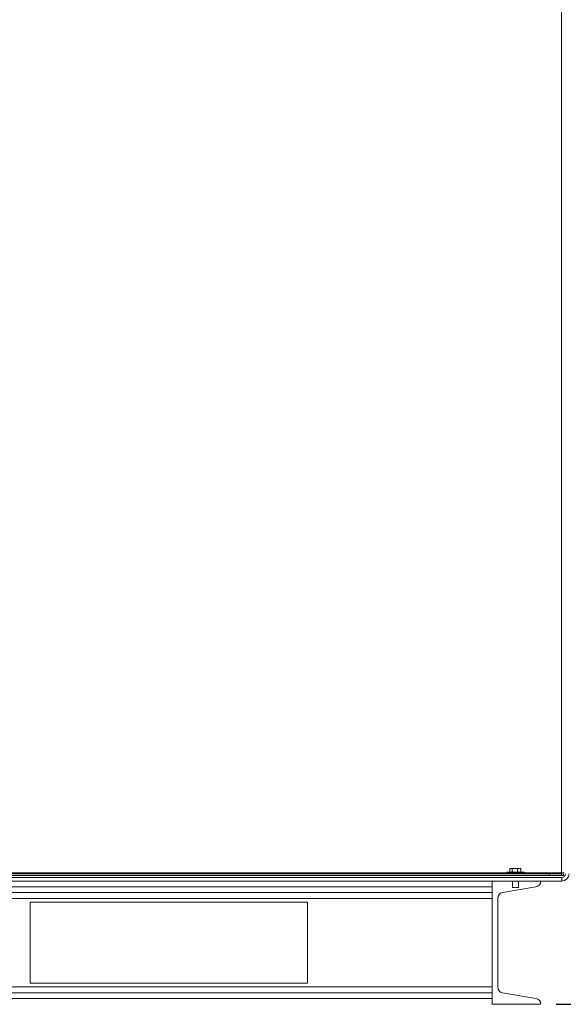
# Model space of a CAD drawing. Units: inches. Extents: x 0.4 to 33.6, y 1.5 to 20.9.
# Drawn here: x 29.4 to 31.2, y 3.4 to 6.6 of the extents above; entities that cross this region are included whole.
import ezdxf

# ---------------------------------------------------------------- set-up
doc = ezdxf.new("R2010")
doc.units = ezdxf.units.IN
doc.header["$MEASUREMENT"] = 0
doc.layers.add('TP_FLAT', color=7, linetype='Continuous')
doc.styles.add('SLDTEXTSTYLE0', font='TXT', dxfattribs={"width": 0.605})
doc.dimstyles.new('SLDDIMSTYLE0', dxfattribs={"dimtxt": 0.1875, "dimasz": 0.156, "dimexe": 0, "dimexo": 0.0625, "dimgap": 0.046875, "dimtad": 0, "dimtih": 1, "dimtoh": 1, "dimdec": 6, "dimlfac": 10, "dimrnd": 1e-09, "dimzin": 12, "dimdsep": 46, "dimlunit": 5, "dimtxsty": 'SLDTEXTSTYLE0', "dimsah": 1, "dimcen": 0.09, "dimadec": 0, "dimazin": 3, "dimtfac": 1, "dimtdec": 3, "dimtofl": 0, "dimtmove": 0, "dimatfit": 3, "dimfxl": 0, "dimfrac": 2, "dimtolj": 1, "dimtzin": 12, "dimarcsym": 0})

# ---------------------------------------------------------------- blocks, each defined once
blk = doc.blocks.new('_D_23')
at = {"layer": 'TP_FLAT'}
for p, q in [((31.217, 8.2024), (32.3455, 8.2024)), ((32.2205, 8.2024), (32.2205, 5.925)), ((32.2205, 3.3598), (32.2205, 5.6372)), ((31.1495, 3.3598), (32.3455, 3.3598))]:
    blk.add_line(p, q, dxfattribs=at)
for points in [[(32.2205, 8.2024), (32.1945, 8.0464), (32.2465, 8.0464)], [(32.2205, 3.3598), (32.2465, 3.5158), (32.1945, 3.5158)]]:
    blk.add_solid(points, dxfattribs=at)
at = {"layer": 'TP_FLAT', "insert": (31.7451, 5.8789), "char_height": 0.1875, "attachment_point": 1, "style": 'SLDTEXTSTYLE0'}
blk.add_mtext('48 7/16"', dxfattribs=at)
blk = doc.blocks.new('_D_25')
at = {"layer": 'TP_FLAT'}
for p, q in [((29.3442, 10.3132), (33.198, 10.3132)), ((33.073, 10.3132), (33.073, 6.9804)), ((33.073, 3.3598), (33.073, 6.6926)), ((31.1495, 3.3598), (33.198, 3.3598))]:
    blk.add_line(p, q, dxfattribs=at)
for points in [[(33.073, 10.3132), (33.047, 10.1572), (33.099, 10.1572)], [(33.073, 3.3598), (33.099, 3.5158), (33.047, 3.5158)]]:
    blk.add_solid(points, dxfattribs=at)
at = {"layer": 'TP_FLAT', "insert": (32.5976, 6.9343), "char_height": 0.1875, "attachment_point": 1, "style": 'SLDTEXTSTYLE0'}
blk.add_mtext('69 9/16"', dxfattribs=at)
blk = doc.blocks.new('_D_26')
at = {"layer": 'TP_FLAT'}
for p, q in [((26.5269, 6.2696), (26.5269, 2.0184)), ((31.2493, 6.2696), (31.2493, 2.0184)), ((26.5269, 2.1434), (28.4843, 2.1434)), ((31.2493, 2.1434), (29.2919, 2.1434))]:
    blk.add_line(p, q, dxfattribs=at)
for points in [[(26.5269, 2.1434), (26.6829, 2.1174), (26.6829, 2.1694)], [(31.2493, 2.1434), (31.0933, 2.1694), (31.0933, 2.1174)]]:
    blk.add_solid(points, dxfattribs=at)
at = {"layer": 'TP_FLAT', "insert": (28.4843, 2.2412), "char_height": 0.1875, "attachment_point": 1, "style": 'SLDTEXTSTYLE0'}
blk.add_mtext('47 1/4"', dxfattribs=at)

msp = doc.modelspace()

# ---------------------------------------------------------------- linework, layer by layer
at = {"color": 7, "linetype": 'Continuous', "lineweight": 18}
for p, q in [((31.16670063, 3.78636091), (31.16670063, 8.19346091)), ((26.60850063, 3.77121091), (31.16770063, 3.77121091)), ((26.64887071, 3.78326091), (31.12733055, 3.78326091)), ((26.64887071, 3.77746091), (31.12733055, 3.77746091)), ((28.91620063, 3.78636091), (30.98910063, 3.78636091)), ((30.98910063, 3.78726091), (30.98910063, 3.78426091)), ((30.99118986, 3.78726091), (30.98910063, 3.78726091)), ((30.98910063, 3.78426091), (30.99118986, 3.78426091)), ((30.99010063, 3.78826091), (30.99211551, 3.78826091)), ((31.04530063, 3.78726091), (30.99118986, 3.78726091)), ((30.99118986, 3.78426091), (31.04530063, 3.78426091)), ((30.99211551, 3.78826091), (31.04430063, 3.78826091)), ((30.99927998, 3.79076091), (30.99927998, 3.79776091)), ((31.00165844, 3.80026091), (31.03274283, 3.80026091)), ((31.00642973, 3.79076091), (31.00642973, 3.79776091)), ((31.02435039, 3.79076091), (31.02435039, 3.79776091)), ((31.03512129, 3.79076091), (31.03512129, 3.79776091)), ((31.04530063, 3.78426091), (31.04530063, 3.78726091)), ((31.04530063, 3.78636091), (31.16670063, 3.78636091)), ((31.12733055, 3.77746091), (31.12733055, 3.78326091)), ((31.12733055, 3.78326091), (31.16670063, 3.78326091)), ((31.14861584, 3.77746091), (31.12733055, 3.77746091)), ((31.14861584, 3.77746091), (31.17560063, 3.77746091)), ((31.16670063, 3.78326091), (31.16670063, 3.78636091)), ((31.17560063, 3.78636091), (31.16670063, 3.78636091)), ((31.16670063, 3.78326091), (31.16670063, 3.77746091)), ((31.17250063, 3.77753591), (31.16670063, 3.77753591)), ((31.16785362, 3.77753591), (31.16670063, 3.77746091)), ((31.16770063, 3.75981091), (31.16770063, 3.77121091)), ((31.17250063, 3.78636091), (31.17250063, 3.77753591)), ((26.60850063, 3.75981091), (31.16770063, 3.75981091)), ((28.89760063, 3.74108933), (30.94110063, 3.74108933)), ((30.94110063, 3.35981091), (30.94110063, 3.75981091)), ((31.08374138, 3.74108933), (30.97525988, 3.72231091)), ((31.00770063, 3.75981091), (31.00770063, 3.73826091)), ((31.0160998, 3.73826091), (31.00770063, 3.73826091)), ((31.02670063, 3.73826091), (31.0160998, 3.73826091)), ((31.02670063, 3.73826091), (31.02670063, 3.75981091)), ((26.83510063, 3.72231091), (30.94110063, 3.72231091)), ((26.83510063, 3.70358933), (30.94110063, 3.70358933)), ((30.34262563, 3.69106091), (29.44262563, 3.69106091)), ((29.44262563, 3.69106091), (29.44262563, 3.42856091)), ((30.34237563, 3.42856091), (30.34237563, 3.69106091)), ((30.34262563, 3.42856091), (30.34262563, 3.69106091)), ((30.95950063, 3.70358933), (30.95950063, 3.41603248)), ((29.44262563, 3.42856091), (30.34262563, 3.42856091)), ((26.83510063, 3.41603248), (30.94110063, 3.41603248)), ((26.83510063, 3.39731091), (30.94110063, 3.39731091)), ((30.97525988, 3.39731091), (31.08374138, 3.37853248)), ((26.83510063, 3.37853248), (30.94110063, 3.37853248)), ((31.09950063, 3.35981091), (30.94110063, 3.35981091))]:
    msp.add_line(p, q, dxfattribs=at)
for centre, radius, start, end in [((30.99010063, 3.78726091), 0.001, 90, 180), ((30.99010063, 3.78426091), 0.001, 180, 270), ((31.00165844, 3.79776091), 0.0025, 90, 127.04958891), ((31.00165844, 3.79076091), 0.0025, 233.12049739, 270), ((31.03274283, 3.79776091), 0.0025, 53.01736367, 90), ((31.03274283, 3.79076091), 0.0025, 270, 306.92105386), ((31.04430063, 3.78726091), 0.001, 0, 90), ((31.04430063, 3.78426091), 0.001, 270, 0), ((31.16770063, 3.78321091), 0.0234, 270, 0), ((31.16770063, 3.78321091), 0.012, 270, 0), ((31.08050063, 3.75981091), 0.019, 279.82072409, 0), ((30.97850063, 3.70358933), 0.019, 99.82072409, 180), ((30.97850063, 3.41603248), 0.019, 180, 260.17927591), ((31.08050063, 3.35981091), 0.019, 0, 80.17927591)]:
    msp.add_arc(centre, radius, start, end, dxfattribs=at)
for points, knots in [([(31.00642973, 3.79776091), (31.00642346, 3.79790935), (31.00641094, 3.79820581), (31.00630242, 3.7986846), (31.00606408, 3.79925002), (31.00537873, 3.8000375), (31.00417575, 3.8002776), (31.00279319, 3.80025687), (31.0016285, 3.80025698), (31.00072646, 3.80010747), (31.00008962, 3.79978028), (30.99964367, 3.79921703), (30.99943164, 3.79876298), (30.99930278, 3.79825072), (30.99928754, 3.79792332), (30.99927998, 3.79776091)], [0, 0, 0, 0, 0.0221446931, 0.0442243447, 0.0808125208, 0.1441873421, 0.3242321364, 0.5298436757, 0.6690809628, 0.7637999296, 0.8719272801, 0.9114274601, 0.9511853326, 0.9757844492, 1, 1, 1, 1]), ([(30.99927998, 3.79076091), (30.99928625, 3.79061246), (30.99929877, 3.790316), (30.99940729, 3.78983721), (30.99964563, 3.78927179), (31.00033098, 3.78848431), (31.00153396, 3.78824421), (31.00291651, 3.78826494), (31.0040812, 3.78826483), (31.00498324, 3.78841434), (31.00562008, 3.78874153), (31.00606604, 3.78930478), (31.00627806, 3.78975883), (31.00640693, 3.79027109), (31.00642217, 3.79059849), (31.00642973, 3.79076091)], [0, 0, 0, 0, 0.0221446931, 0.0442243447, 0.0808125208, 0.1441873421, 0.3242321364, 0.5298436757, 0.6690809628, 0.7637999296, 0.8719272801, 0.9114274601, 0.9511853326, 0.9757844492, 1, 1, 1, 1]), ([(31.02435039, 3.79776091), (31.02434946, 3.79779612), (31.02434483, 3.79797343), (31.02424836, 3.79833333), (31.02389897, 3.7988513), (31.02308583, 3.79946338), (31.02051338, 3.80033623), (31.01779943, 3.80025501), (31.01400787, 3.80026119), (31.01124107, 3.80030845), (31.00834406, 3.79978933), (31.00707529, 3.79905463), (31.00659365, 3.79845165), (31.0064435, 3.79805987), (31.00643263, 3.79782393), (31.00642973, 3.79776091)], [0, 0, 0, 0, 0.005277892, 0.0265751127, 0.0546743853, 0.0975712536, 0.1771991679, 0.4587908035, 0.4999349637, 0.7498491756, 0.8756578664, 0.9389558974, 0.964658027, 0.9905601178, 1, 1, 1, 1]), ([(31.00642973, 3.79076091), (31.00643065, 3.79072569), (31.00643529, 3.79054838), (31.00653175, 3.79018848), (31.00688114, 3.78967051), (31.00769428, 3.78905843), (31.01026674, 3.78818558), (31.01298068, 3.7882668), (31.01677225, 3.78826062), (31.01953904, 3.78821336), (31.02243605, 3.78873248), (31.02370482, 3.78946718), (31.02418647, 3.79007016), (31.02433662, 3.79046194), (31.02434748, 3.79069788), (31.02435039, 3.79076091)], [0, 0, 0, 0, 0.005277892, 0.0265751127, 0.0546743853, 0.0975712536, 0.1771991679, 0.4587908035, 0.4999349637, 0.7498491756, 0.8756578664, 0.9389558974, 0.964658027, 0.9905601178, 1, 1, 1, 1]), ([(31.03512129, 3.79776091), (31.03511184, 3.79790935), (31.03509298, 3.79820581), (31.0349295, 3.7986846), (31.03457044, 3.79925002), (31.03353798, 3.8000375), (31.03172573, 3.8002776), (31.02964295, 3.80025687), (31.02788837, 3.80025698), (31.02652948, 3.80010747), (31.02557009, 3.79978028), (31.02489828, 3.79921703), (31.02457887, 3.79876298), (31.02438474, 3.79825072), (31.02436178, 3.79792332), (31.02435039, 3.79776091)], [0, 0, 0, 0, 0.0221446931, 0.0442243447, 0.0808125208, 0.1441873421, 0.3242321364, 0.5298436757, 0.6690809628, 0.7637999296, 0.8719272801, 0.9114274601, 0.9511853326, 0.9757844492, 1, 1, 1, 1]), ([(31.02435039, 3.79076091), (31.02435983, 3.79061246), (31.0243787, 3.790316), (31.02454218, 3.78983721), (31.02490123, 3.78927179), (31.02593369, 3.78848431), (31.02774594, 3.78824421), (31.02982873, 3.78826494), (31.0315833, 3.78826483), (31.03294219, 3.78841434), (31.03390158, 3.78874153), (31.0345734, 3.78930478), (31.03489281, 3.78975883), (31.03508694, 3.79027109), (31.0351099, 3.79059849), (31.03512129, 3.79076091)], [0, 0, 0, 0, 0.02214469312, 0.04422434474, 0.0808125208, 0.14418734212, 0.32423213642, 0.5298436757, 0.66908096284, 0.76379992956, 0.87192728011, 0.91142746011, 0.95118533262, 0.97578444917, 1, 1, 1, 1]), ([(31.03512129, 3.79076091), (31.03511501, 3.79061257), (31.03510247, 3.79031632), (31.03499412, 3.78983558), (31.0347544, 3.78928603), (31.03447501, 3.78887843), (31.03426349, 3.78881261), (31.03421878, 3.7887987)], [0, 0, 0, 0, 0.137397569, 0.2743915857, 0.5014042798, 0.8946157071, 1, 1, 1, 1]), ([(31.03421886, 3.7997136), (31.03430465, 3.79967113), (31.03449348, 3.79957764), (31.03475678, 3.7992101), (31.03496975, 3.79876406), (31.03509846, 3.79825051), (31.03511372, 3.79792325), (31.03512129, 3.79776091)], [0, 0, 0, 0, 0.20434485, 0.44974076, 0.6967375915, 0.8495602519, 1, 1, 1, 1])]:
    msp.add_open_spline(points, degree=3, knots=knots, dxfattribs=at)

# ---------------------------------------------------------------- dimensions: what is measured, and where the dimension line sits
at = {"layer": 'TP_FLAT'}
for base, p2, picture, middle in [((33.07303725, 10.31321705), (29.29419181, 10.31321705), '_D_25', (33.07303725, 6.83651398)), ((32.22052086, 8.20236091), (31.16701675, 8.20236091), '_D_23', (32.22052086, 5.78108591))]:
    dim = msp.add_linear_dim(base=base, p1=(31.09950063, 3.35981091), p2=p2, angle=90, dimstyle='SLDDIMSTYLE0', dxfattribs=at)
    dim.commit()
    dim.dimension.update_dxf_attribs({"geometry": picture, "text_midpoint": middle, "dimtype": 160})
dim = msp.add_linear_dim(base=(31.24927936, 2.14336346), p1=(26.5269219, 6.31964841), p2=(31.24927936, 6.3196484), dimstyle='SLDDIMSTYLE0', dxfattribs=at)
dim.commit()
dim.dimension.update_dxf_attribs({"geometry": '_D_26', "text_midpoint": (28.88810063, 2.14336346), "dimtype": 160})

doc.saveas('drawing.dxf')
